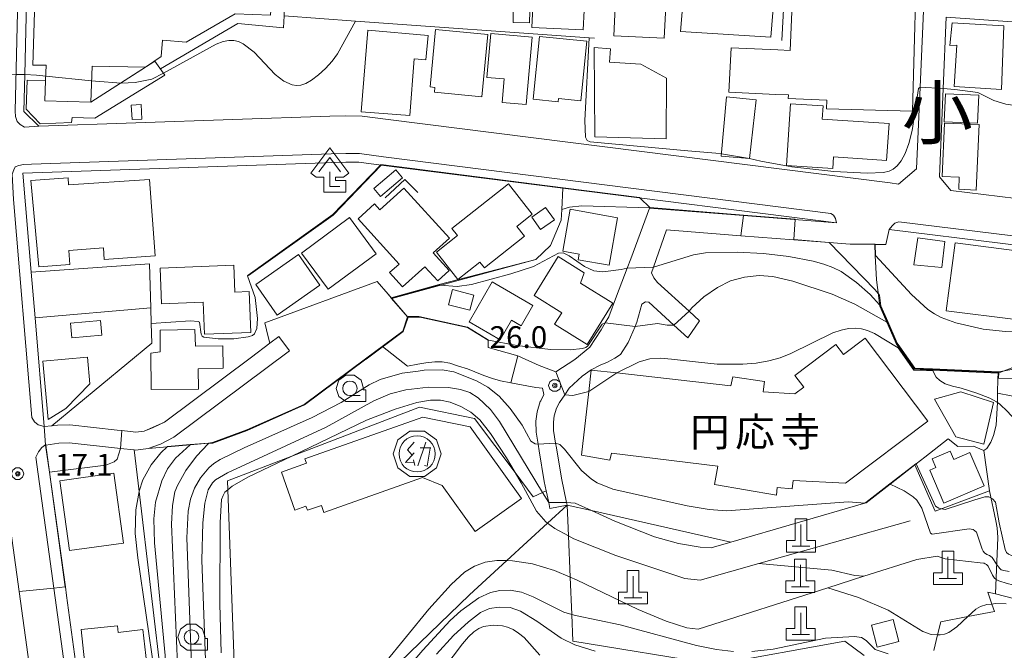
# Model space of a CAD drawing. Extents: x -14000 to -11999, y 96000 to 97500.
# Drawn here: x -13231 to -13062, y 96653 to 96762 of the extents above; entities that cross this region are included whole.
import ezdxf
from ezdxf.enums import TextEntityAlignment as Align

# ---------------------------------------------------------------- set-up
doc = ezdxf.new("R2010")
doc.units = 0
doc.header["$MEASUREMENT"] = 0
for name, color, linetype, lineweight in [('2101000', 7, 'CONTINUOUS', 0), ('2101001', 14, 'CONTINUOUS', 0), ('2213000', 6, 'CONTINUOUS', 0), ('3001000', 4, 'CONTINUOUS', 0), ('3002000', 5, 'CONTINUOUS', 0), ('3003000', 12, 'CONTINUOUS', 0), ('3525000', 1, 'CONTINUOUS', 0), ('4201000', 1, 'CONTINUOUS', 0), ('4204000', 1, 'CONTINUOUS', 0), ('4231000', 1, 'CONTINUOUS', 0), ('6110000', 1, 'CONTINUOUS', 0), ('6130000', 3, 'CONTINUOUS', 0), ('6201000', 5, 'CONTINUOUS', 0), ('6301000', 11, 'CONTINUOUS', 0), ('6331000', 3, 'CONTINUOUS', 0), ('7101000', 2, 'CONTINUOUS', 0), ('7101001', 54, 'CONTINUOUS', 0), ('7102000', 6, 'CONTINUOUS', 0), ('7102001', 214, 'CONTINUOUS', 0), ('7312000', 2, 'CONTINUOUS', 0), ('CLIP_BOX', 6, 'CONTINUOUS', 0)]:
    doc.layers.add(name, color=color, linetype=linetype, lineweight=lineweight)
doc.layers.add('8111000', color=7, linetype='CONTINUOUS')
doc.layers.add('8131000', color=4, linetype='CONTINUOUS')
doc.styles.add('PlotAnnotation', font='MS Gothic.ttf')

# ---------------------------------------------------------------- blocks, each defined once
blk = doc.blocks.new('352500')
at = {"layer": '3525000'}
for points in [[(-0.2, 0.8), (-0.675, 0.275), (-0.35, -0.1)], [(0.6, 0.8), (0.05, -0.825)], [(-0.2, 0.075), (-0.8, -0.6), (-0.2, -0.575)], [(0.206, 0.428), (0.937, 0.428)], [(0.9, 0.4), (0.7, -0.85), (0.5, -0.8)], [(-0.25, -0.4), (-0.15, -0.8)]]:
    blk.add_lwpolyline(points, dxfattribs=at)
blk.add_circle((0, 0), 1.25, dxfattribs=at)
at = {"layer": 'CLIP_BOX'}
blk.add_lwpolyline([(-0.51, 1.569), (-1.335, 0.97), (-1.65, 0), (-1.335, -0.97), (-0.51, -1.569), (0.51, -1.569), (1.335, -0.97), (1.65, 0), (1.335, 0.97), (0.51, 1.569)], close=True, dxfattribs=at)
blk = doc.blocks.new('420100')
at = {"layer": '4201000'}
for points in [[(0, 1.5), (0, 0)], [(-0.6, 0), (0.6, 0)]]:
    blk.add_lwpolyline(points, dxfattribs=at)
at = {"layer": 'CLIP_BOX'}
blk.add_lwpolyline([(1, -0.4), (1, 0.4), (0.4, 0.4), (0.4, 1.9), (-0.4, 1.9), (-0.4, 0.4), (-1, 0.4), (-1, -0.4)], close=True, dxfattribs=at)
blk = doc.blocks.new('420400')
at = {"layer": '4204000'}
for points in [[(0.75, 1), (0, 2), (-0.75, 1)], [(0, 1), (0, 0), (0.7, 0)]]:
    blk.add_lwpolyline(points, dxfattribs=at)
at = {"layer": 'CLIP_BOX'}
blk.add_lwpolyline([(1.31, 0.92), (0, 2.667), (-1.31, 0.92), (-0.937, 0.64), (-0.4, 0.64), (-0.4, -0.4), (1.1, -0.4), (1.1, 0.4), (0.4, 0.4), (0.4, 0.64), (0.937, 0.64)], close=True, dxfattribs=at)
blk = doc.blocks.new('633100')
at = {"layer": '6331000'}
blk.add_lwpolyline([(0, -0.5), (0.7, -0.5)], dxfattribs=at)
blk.add_circle((0, 0), 0.5, dxfattribs=at)
at = {"layer": 'CLIP_BOX'}
blk.add_lwpolyline([(1.1, -0.1), (1.1, -0.9), (-0.292, -0.9), (-0.766, -0.556), (-0.946, 0), (-0.766, 0.556), (-0.292, 0.9), (0.292, 0.9), (0.766, 0.556), (0.946, 0), (0.914, -0.1)], close=True, dxfattribs=at)
blk = doc.blocks.new('731200')
at = {"layer": '7312000'}
for radius in [0.15, 0.0722]:
    blk.add_circle((0, 0), radius, dxfattribs=at)
at = {"layer": 'CLIP_BOX'}
blk.add_lwpolyline([(-0.13, 0.4), (-0.34, 0.247), (-0.421, 0), (-0.34, -0.247), (-0.13, -0.4), (0.13, -0.4), (0.34, -0.247), (0.421, 0), (0.34, 0.247), (0.13, 0.4)], close=True, dxfattribs=at)

msp = doc.modelspace()

# ---------------------------------------------------------------- linework, layer by layer
at = {"layer": '2101000', "flags": 128}
for points in [[(-13229.78, 96788.38), (-13184.89, 96786.05), (-13130.29, 96783.22), (-13098.66, 96781.57), (-13074.73, 96780.33), (-13076.04, 96749.98), (-13076.65, 96735.91), (-13079.76, 96733.27), (-13081.24, 96733.45), (-13167.88, 96744.41), (-13172.34, 96745), (-13175.22, 96745.06), (-13177.94, 96744.97), (-13228.21, 96743.23), (-13230.78, 96745.77), (-13230.63, 96752.14), (-13229.8, 96787.34), (-13229.78, 96788.38)], [(-13214.69, 96690.82), (-13222.81, 96691.7), (-13224.96, 96691.64), (-13225.93, 96691.54), (-13227.24, 96691.4), (-13228.83, 96710.15), (-13229.5, 96718.07), (-13230.96, 96735.13), (-13178.83, 96736.94), (-13177.69, 96736.98), (-13175.18, 96737.05), (-13172.94, 96737.01), (-13169.1, 96736.5)], [(-13137.7, 96732.53), (-13169.1, 96736.5)], [(-13137.7, 96732.53), (-13090.49, 96726.56)], [(-13122.77, 96729.09), (-13125.96, 96720.37), (-13126.59, 96718.75), (-13128.47, 96713.91), (-13129.8, 96710.36), (-13130.39, 96709.32), (-13131.1, 96708.08), (-13133.06, 96705.09), (-13135.64, 96703.01), (-13138.92, 96700.88)], [(-13090.49, 96726.56), (-13106.52, 96727.82), (-13122.77, 96729.09)], [(-13110.56, 96724.62), (-13119.85, 96725.35), (-13122.1, 96718.9), (-13122.44, 96717.92), (-13122.02, 96717.06), (-13121.39, 96716.28), (-13115.93, 96711.3), (-13114.13, 96709.65)], [(-13083.82, 96722.85), (-13083.88, 96722.85), (-13088.1, 96722.86), (-13091.72, 96723.15), (-13107.01, 96724.34), (-13110.56, 96724.62)], [(-13061.78, 96723.02), (-13081.37, 96725.41), (-13081.94, 96722.85), (-13083.82, 96722.85)], [(-13049.6, 96721.53), (-13061.78, 96723.02)], [(-13137, 96677.86), (-13137.1, 96678.31), (-13137.97, 96682.49), (-13138.83, 96687.75), (-13138.97, 96688.54), (-13139.35, 96690.74), (-13139.36, 96692.15), (-13139.22, 96693.29), (-13138.82, 96694.56), (-13138.3, 96695.59), (-13137.4, 96696.9), (-13136.63, 96698.02), (-13134.39, 96700.12), (-13132.84, 96701.21), (-13131.29, 96701.98), (-13130.02, 96702.55), (-13128.76, 96703.19), (-13127.77, 96703.86), (-13126.47, 96705.93), (-13125.25, 96708.68), (-13124.93, 96709.4), (-13124.09, 96712.54), (-13123.43, 96712.92), (-13122.85, 96712.88), (-13118.57, 96708.93), (-13116.17, 96706.71)], [(-13186.76, 96706.95), (-13188.31, 96705.79)], [(-13188.31, 96705.79), (-13191.49, 96703.41), (-13206.49, 96692.2), (-13208.42, 96691.23), (-13210.02, 96690.64), (-13211.46, 96690.47), (-13213.83, 96690.72), (-13214.69, 96690.82)], [(-13184.92, 96704.47), (-13204.86, 96689.56), (-13207.19, 96688.39), (-13209.29, 96687.62), (-13211.44, 96687.36), (-13211.74, 96687.39), (-13214.09, 96687.65), (-13222.94, 96688.61), (-13224.75, 96688.56), (-13226.97, 96688.22)], [(-13138.92, 96700.88), (-13141.79, 96701.94), (-13145.51, 96703.63)], [(-13139.94, 96677.25), (-13140.16, 96678.3), (-13140.59, 96680.35), (-13140.92, 96681.94), (-13141.79, 96687.25), (-13141.98, 96688.36), (-13142.35, 96690.47), (-13142.36, 96692.32), (-13142.17, 96693.93), (-13141.61, 96695.71), (-13141.54, 96695.84), (-13140.98, 96696.94), (-13141.25, 96698.05), (-13142.37, 96698.13), (-13146.41, 96698.9), (-13146.71, 96698.95)], [(-13226.97, 96688.22), (-13226.32, 96683.53), (-13223.61, 96663.75), (-13223.4, 96662.26), (-13220.97, 96644.54), (-13220.68, 96642.45)], [(-13254.79, 96679.04), (-13249.63, 96679.52), (-13234.04, 96680.96), (-13231.57, 96662.95), (-13226.18, 96623.65), (-13225.68, 96620.01)]]:
    msp.add_lwpolyline(points, dxfattribs=at)
at = {"layer": '2101000'}
msp.add_lwpolyline([(-13028.25, 96726.98), (-13049.81, 96729.61), (-13053.81, 96730.1), (-13070.73, 96732.17), (-13072.7, 96734.5), (-13072.05, 96749.75), (-13071.52, 96762.05), (-13046.26, 96760.25)], dxfattribs=at)
at = {"layer": '2101001', "flags": 128}
for points in [[(-13116.17, 96706.71), (-13114.13, 96709.65)], [(-13186.76, 96706.95), (-13184.92, 96704.47)], [(-13146.71, 96698.95), (-13145.51, 96703.63)], [(-13139.94, 96677.25), (-13137, 96677.86)]]:
    msp.add_lwpolyline(points, dxfattribs=at)
at = {"layer": '2213000', "flags": 128}
for points in [[(-13122.72, 96786.83), (-13133.94, 96786.53), (-13149.32, 96787.28), (-13160.8, 96788.81), (-13227.79, 96792.29), (-13229.03, 96791.94), (-13229.85, 96791.48), (-13230.63, 96790.57), (-13231.07, 96789.74), (-13231.23, 96788.87), (-13231.29, 96788.01), (-13231.3, 96787.36), (-13232.28, 96745.81), (-13232.22, 96744.94), (-13231.93, 96744.03), (-13231.43, 96743.54), (-13230.68, 96743.09), (-13228.21, 96743.23)], [(-13090.49, 96726.56), (-13090.63, 96727.32), (-13090.97, 96727.89), (-13091.43, 96728.19), (-13168.71, 96737.97), (-13172.83, 96738.51), (-13175.19, 96738.55), (-13177.73, 96738.48), (-13229.47, 96736.69), (-13230.85, 96736.62), (-13231.63, 96736.45), (-13232.25, 96736.24), (-13232.53, 96735.74), (-13232.77, 96734.95), (-13232.58, 96730.62), (-13229.38, 96692.97), (-13228.96, 96692.23), (-13228.3, 96691.7), (-13227.24, 96691.4)], [(-13039.15, 96720.25), (-13039.55, 96721.23), (-13039.75, 96721.53), (-13039.96, 96721.71), (-13040.33, 96721.9), (-13079.73, 96726.72), (-13080.4, 96726.49), (-13080.89, 96726.07), (-13081.37, 96725.41)], [(-13218.7, 96585.48), (-13219.38, 96588.49), (-13218.07, 96608.71), (-13220.2, 96624.2), (-13228.7, 96686.11), (-13228.22, 96687.04), (-13227.69, 96687.78), (-13226.97, 96688.32)]]:
    msp.add_lwpolyline(points, dxfattribs=at)
at = {"layer": '3001000', "flags": 128}
for points in [[(-13100.88, 96769.99), (-13101.81, 96758.61), (-13117.43, 96759.6), (-13115.55, 96781.36), (-13107.88, 96780.69), (-13108.76, 96770.49), (-13100.88, 96769.99)], [(-13097.56, 96777.76), (-13076.52, 96777.29), (-13077.37, 96745.86), (-13092.2, 96746.26), (-13092.16, 96747.73), (-13098.81, 96748.05), (-13098.78, 96748.64), (-13100.95, 96748.74), (-13109.04, 96749.13), (-13108.67, 96756.78), (-13100.58, 96756.4), (-13098.46, 96756.3), (-13097.56, 96777.76)], [(-13128.93, 96758.84), (-13128.44, 96768.74), (-13119.74, 96768.31), (-13120.23, 96758.41), (-13128.93, 96758.84)], [(-13160.97, 96758.88), (-13161.39, 96754.71), (-13163.38, 96754.89), (-13164.13, 96745.09), (-13172.56, 96745.73), (-13171.39, 96759.83), (-13160.97, 96758.88)], [(-13061.98, 96749.58), (-13070.17, 96750.08), (-13069.73, 96757.2), (-13070.92, 96757.15), (-13070.51, 96761.08), (-13061.6, 96760.56), (-13061.98, 96749.58)], [(-13150.83, 96751.67), (-13150.18, 96759.22), (-13143.04, 96758.61), (-13144.03, 96746.99), (-13148.22, 96747.35), (-13147.87, 96751.41), (-13150.83, 96751.67)], [(-13142.85, 96747.89), (-13141.77, 96758.74), (-13133.6, 96757.92), (-13134.63, 96747.61), (-13138.49, 96748), (-13138.54, 96747.45), (-13142.85, 96747.89)], [(-13132.31, 96756.85), (-13129.52, 96756.58), (-13129.67, 96754.28), (-13124.24, 96753.93), (-13119.83, 96751.54), (-13119.9, 96741.09), (-13132.22, 96741.41), (-13132.31, 96756.85)], [(-13104.34, 96747.78), (-13105.49, 96737.68), (-13105.5, 96737.65), (-13110.39, 96738.1), (-13109.45, 96748.32), (-13104.34, 96747.78)], [(-13092.78, 96746.76), (-13092.94, 96744.48), (-13081.4, 96743.71), (-13081.83, 96737.32), (-13091, 96737.93), (-13091.13, 96735.93), (-13099.12, 96736.47), (-13098.4, 96747.13), (-13092.78, 96746.76)], [(-13170.37, 96732.48), (-13166.57, 96735.7), (-13165.4, 96734.31), (-13169.2, 96731.1), (-13170.37, 96732.48)], [(-13208.11, 96720.89), (-13216.88, 96720.27), (-13217.02, 96722.24), (-13223.01, 96721.82), (-13222.84, 96719.4), (-13228.17, 96718.95), (-13229.54, 96733.88), (-13223.13, 96734.34), (-13223.06, 96733.15), (-13209.09, 96734.06), (-13208.11, 96720.89)], [(-13140.7, 96729.23), (-13139.17, 96727.11), (-13141.57, 96725.39), (-13143.09, 96727.52), (-13140.7, 96729.23)], [(-13137.74, 96721.67), (-13136.46, 96728.9), (-13128.29, 96727.44), (-13129.75, 96719.25), (-13135.07, 96720.19), (-13134.89, 96721.17), (-13137.74, 96721.67)], [(-13169.96, 96721.23), (-13178.26, 96715.12), (-13182.86, 96721.36), (-13174.56, 96727.47), (-13169.96, 96721.23)], [(-13077.12, 96719.35), (-13076.46, 96723.97), (-13071.8, 96723.33), (-13072.28, 96718.88), (-13077.12, 96719.35)], [(-13070, 96723.12), (-13058.01, 96721.58), (-13059.5, 96709.9), (-13071.54, 96711.39), (-13070, 96723.12)], [(-13179.66, 96715.84), (-13187.05, 96710.65), (-13190.74, 96715.91), (-13183.36, 96721.1), (-13179.66, 96715.84)], [(-13133.54, 96705.59), (-13139.15, 96709.07), (-13137.91, 96711.06), (-13142.7, 96714.03), (-13138.54, 96720.74), (-13134.04, 96717.95), (-13134.65, 96716.15), (-13129.12, 96712.72), (-13133.54, 96705.59)], [(-13207.26, 96718.76), (-13194.53, 96719.28), (-13194.34, 96714.62), (-13191.87, 96714.72), (-13191.58, 96707.66), (-13199.57, 96707.33), (-13199.8, 96712.89), (-13207.01, 96712.59), (-13207.26, 96718.76)], [(-13144.92, 96708.82), (-13146.56, 96709.77), (-13148.53, 96706.37), (-13153.9, 96709.49), (-13149.9, 96716.39), (-13142.88, 96712.32), (-13144.92, 96708.82)], [(-13153.78, 96711.47), (-13157.46, 96712.44), (-13156.77, 96715.04), (-13153.1, 96714.07), (-13153.78, 96711.47)], [(-13222.7, 96709.25), (-13217.53, 96709.69), (-13217.32, 96707.18), (-13222.49, 96706.73), (-13222.7, 96709.25)], [(-13201.23, 96708.15), (-13201.13, 96705.29), (-13196.42, 96705.37), (-13196.35, 96701.48), (-13200.66, 96701.4), (-13200.6, 96697.84), (-13208.77, 96697.83), (-13208.86, 96704.06), (-13207.22, 96704.3), (-13207.22, 96708.07), (-13201.23, 96708.15)], [(-13088.95, 96681.62), (-13097.94, 96682.11), (-13098.12, 96680.67), (-13100.73, 96680.91), (-13100.84, 96679.59), (-13111.54, 96681.43), (-13110.95, 96684.56), (-13129.32, 96686.8), (-13129.63, 96685.59), (-13134.5, 96686.49), (-13133.25, 96697.48), (-13132.83, 96701.17), (-13128.43, 96700.67), (-13108.7, 96698.42), (-13108.4, 96699.98), (-13102.92, 96699.18), (-13103.14, 96697.42), (-13097.69, 96697.04), (-13096.13, 96698.22), (-13097.66, 96700.25), (-13090.59, 96705.59), (-13089.26, 96703.83), (-13085.52, 96706.66), (-13074.73, 96692.36), (-13088.95, 96681.62)], [(-13219.37, 96698.77), (-13223.52, 96694.51), (-13226.56, 96692.62), (-13227.49, 96702.67), (-13219.8, 96703.39), (-13219.37, 96698.77)], [(-13069.02, 96697.39), (-13063.35, 96695.56), (-13065.07, 96688.38), (-13069.89, 96689.64), (-13073.58, 96696.13), (-13069.02, 96697.39)], [(-13215.25, 96683.35), (-13213.57, 96671.29), (-13222.87, 96670), (-13224.55, 96682.06), (-13215.25, 96683.35)], [(-13080.68, 96658.11), (-13079.69, 96654.31), (-13083.45, 96653.33), (-13084.43, 96657.13), (-13080.68, 96658.11)], [(-13214.59, 96657.03), (-13214.47, 96655.89), (-13210.21, 96656.37), (-13209.21, 96647.4), (-13218.51, 96646.36), (-13218.75, 96648.48), (-13220.04, 96648.31), (-13220.85, 96656.38), (-13214.59, 96657.03)]]:
    msp.add_lwpolyline(points, close=True, dxfattribs=at)
at = {"layer": '3001000'}
for points in [[(-13150.7, 96759.08), (-13151.71, 96748.33), (-13159.89, 96749.1), (-13159.81, 96749.94), (-13160.64, 96750.02), (-13159.71, 96759.93)], [(-13071.66, 96748.84), (-13065.89, 96748.58), (-13066.11, 96743.76), (-13071.88, 96744.01)], [(-13210.51, 96746.97), (-13210.38, 96744.48), (-13212.1, 96744.4), (-13212.23, 96746.88)], [(-13165.17, 96732.58), (-13157.3, 96723.91), (-13160.09, 96721.39), (-13157.33, 96718.35), (-13159.32, 96716.54), (-13161.55, 96719), (-13165.4, 96715.51), (-13167.64, 96717.98), (-13166, 96719.46), (-13173.07, 96727.26), (-13170.23, 96729.83), (-13169.32, 96728.82)], [(-13156.87, 96725.59), (-13147.09, 96733.28), (-13142.99, 96728.08), (-13145.69, 96725.95), (-13144.35, 96724.25), (-13151.26, 96718.81), (-13152.03, 96719.78), (-13155.84, 96716.79), (-13159.55, 96721.5), (-13155.91, 96724.36)], [(-13182.26, 96685.84), (-13161.91, 96693.05), (-13153.74, 96691.38), (-13144.87, 96678.98), (-13152.85, 96673.28), (-13158.55, 96681.24), (-13161.94, 96682.62), (-13178.98, 96676.59), (-13179.41, 96677.81), (-13181.82, 96676.97), (-13182.07, 96677.67), (-13183.97, 96677), (-13186.27, 96683.57), (-13181.99, 96685.07), (-13182.26, 96685.84)], [(-13065.01, 96681.18), (-13071.96, 96678.2), (-13074.39, 96683.88), (-13073.35, 96684.33), (-13073.99, 96685.82), (-13070.86, 96687.16), (-13070.24, 96685.73), (-13067.46, 96686.92)]]:
    msp.add_lwpolyline(points, close=True, dxfattribs=at)
at = {"layer": '3002000'}
for points in [[(-13225.42, 96786.64), (-13190.31, 96784.9), (-13190.56, 96779.82), (-13187.11, 96779.65), (-13188.2, 96762.42), (-13194.29, 96762.62), (-13202.74, 96757.77), (-13206.86, 96758.11), (-13207.09, 96755.25), (-13209.75, 96753.45), (-13218.99, 96753.6), (-13219.19, 96747.37), (-13227.13, 96747.62), (-13227.02, 96751.11), (-13226.94, 96753.75), (-13229.23, 96753.8), (-13228.36, 96781.29), (-13225.69, 96781.09)], [(-13065.87, 96743.51), (-13066.37, 96732.23), (-13069.37, 96732.36), (-13069.28, 96734.45), (-13072.25, 96734.58), (-13071.85, 96743.77)]]:
    msp.add_lwpolyline(points, close=True, dxfattribs=at)
at = {"layer": '3002000', "flags": 128}
msp.add_lwpolyline([(-13130.96, 96782.02), (-13131.82, 96763.1), (-13134.06, 96763.2), (-13134.21, 96759.87), (-13143.05, 96760.27), (-13141.99, 96782.54), (-13130.96, 96782.02)], close=True, dxfattribs=at)
at = {"layer": '3003000'}
msp.add_lwpolyline([(-13227.02, 96751.11), (-13227.13, 96747.62), (-13219.19, 96747.37), (-13208.18, 96754.46), (-13206.41, 96752.03), (-13218.51, 96744.62), (-13222.41, 96744.77), (-13222.54, 96743.87), (-13227.97, 96743.63), (-13230.35, 96746.16), (-13230.18, 96751.18)], close=True, dxfattribs=at)
at = {"layer": '3003000', "flags": 128}
msp.add_lwpolyline([(-13209.75, 96753.45), (-13219.19, 96747.37), (-13218.99, 96753.6), (-13209.75, 96753.45)], close=True, dxfattribs=at)
at = {"layer": '4231000'}
msp.add_lwpolyline([(-13146.31, 96761.13), (-13143.46, 96761.1), (-13143.43, 96763.11), (-13146.28, 96763.15)], close=True, dxfattribs=at)
at = {"layer": '6110000', "flags": 128}
for points in [[(-13132.26, 96758.44), (-13133.19, 96758.51), (-13173.54, 96761.39), (-13185.86, 96762.28)], [(-13169.1, 96736.5), (-13177.35, 96727.91), (-13192, 96717.47)], [(-13137.7, 96732.53), (-13169.1, 96736.5)], [(-13162.76, 96731.83), (-13165, 96734.03), (-13168.38, 96730.86)], [(-13137.7, 96732.53), (-13137.9, 96728.86), (-13138, 96727.02), (-13139.86, 96722.63), (-13142.36, 96720.22), (-13159.03, 96715.75), (-13167.27, 96713.54)], [(-13090.49, 96726.56), (-13106.52, 96727.82), (-13122.77, 96729.09)], [(-13083.82, 96722.85), (-13083.88, 96722.85), (-13088.1, 96722.86), (-13091.72, 96723.15), (-13107.01, 96724.34), (-13110.56, 96724.62)], [(-13062.68, 96695.55), (-13062.66, 96697.15), (-13062.6, 96699.7), (-13062.58, 96700.62), (-13073.93, 96701.15), (-13077.09, 96701.29), (-13079.71, 96705.06), (-13080.18, 96705.73), (-13081.8, 96709.45), (-13082.99, 96712.18), (-13083.23, 96714.07), (-13083.56, 96716.72), (-13083.78, 96720.94), (-13083.88, 96722.85)], [(-13049.6, 96721.53), (-13061.78, 96723.02)], [(-13145.51, 96703.63), (-13150.64, 96705.05), (-13150.6, 96706.3), (-13154.2, 96708.51), (-13162.59, 96710.33), (-13164.49, 96710.28), (-13167.27, 96713.54), (-13167.89, 96714.27), (-13169.76, 96716.46), (-13189.16, 96709.3), (-13188.59, 96706.92), (-13188.31, 96705.79)], [(-13202.01, 96709.63), (-13208.77, 96709.22), (-13208.68, 96705.8), (-13225.93, 96691.54)], [(-13188.31, 96705.79), (-13191.49, 96703.41), (-13206.49, 96692.2), (-13208.42, 96691.23), (-13210.02, 96690.64), (-13211.46, 96690.47), (-13213.83, 96690.72), (-13214.69, 96690.82)], [(-13138.92, 96700.88), (-13141.79, 96701.94), (-13145.51, 96703.63)], [(-13226.97, 96688.32), (-13226.97, 96688.22), (-13226.32, 96683.53), (-13223.61, 96663.75)], [(-13077.75, 96675.15), (-13103.88, 96667.79), (-13114.01, 96664.93)], [(-13076.63, 96668.48), (-13085.75, 96665.57), (-13091.99, 96663.57), (-13114.35, 96656.43)], [(-13223.4, 96662.26), (-13220.97, 96644.54), (-13220.68, 96642.45)]]:
    msp.add_lwpolyline(points, dxfattribs=at)
at = {"layer": '6110000'}
for points in [[(-13164.49, 96710.28), (-13165.32, 96707.82), (-13168.84, 96705.22), (-13171.75, 96703.06), (-13182.37, 96695.19), (-13192.26, 96690.78), (-13198.18, 96688.59), (-13198.89, 96688.52), (-13202.06, 96688.25), (-13205.97, 96687.91), (-13209.29, 96687.62)], [(-13065.06, 96687.3), (-13066.8, 96688.02), (-13069.52, 96688), (-13071.18, 96689.3), (-13075.24, 96686.15), (-13076.75, 96684.97), (-13076.95, 96684.82), (-13081.24, 96681.48), (-13085.37, 96678.27), (-13085.81, 96678.14), (-13108.7, 96671.49)]]:
    msp.add_lwpolyline(points, dxfattribs=at)
at = {"layer": '6130000'}
msp.add_lwpolyline([(-13184.89, 96786.05), (-13184.92, 96785.28), (-13185.86, 96762.28), (-13185.95, 96760.19), (-13193.84, 96760.98), (-13207.21, 96753.13)], dxfattribs=at)
at = {"layer": '6130000', "flags": 128}
for points in [[(-13099.92, 96758.04), (-13098.66, 96781.57)], [(-13229.5, 96718.07), (-13209.07, 96719.48), (-13208.85, 96711.89), (-13208.77, 96709.22)], [(-13208.85, 96711.89), (-13228.83, 96710.15)], [(-13142.82, 96679.3), (-13145.96, 96683.49), (-13152.95, 96692.79), (-13162.45, 96694.78), (-13184.49, 96686.31), (-13195.63, 96682.03), (-13195.57, 96680.49), (-13194.06, 96639.69), (-13191.87, 96638.61), (-13183.87, 96634.65), (-13181.64, 96633.56)], [(-13073.68, 96652.77), (-13073.03, 96655.47), (-13072.49, 96657.74), (-13067.82, 96658.63), (-13063.2, 96659.51), (-13063.64, 96660.79), (-13064.36, 96662.86), (-13063.04, 96662.53), (-13052.39, 96659.8), (-13024.14, 96652.56), (-13023.57, 96654.19), (-13023.15, 96655.36)]]:
    msp.add_lwpolyline(points, dxfattribs=at)
at = {"layer": '6201000'}
msp.add_lwpolyline([(-13076.95, 96684.82), (-13073.44, 96676.79), (-13064.08, 96680.35)], dxfattribs=at)
at = {"layer": '6301000', "flags": 128}
for points in [[(-13038.32, 96718.01), (-13038.63, 96715.8), (-13038.75, 96715.6), (-13043.85, 96707.87), (-13045.67, 96707.16), (-13062.58, 96700.62)], [(-13211.74, 96687.39), (-13210.89, 96680.22), (-13206.84, 96646.16), (-13206.82, 96646.02), (-13204.23, 96646.58), (-13201.74, 96647.11), (-13200.34, 96647.41), (-13196.29, 96624.31), (-13195.37, 96619.06), (-13193.81, 96618.88), (-13189.58, 96618.41), (-13182.03, 96617.55), (-13178.61, 96617.17), (-13177.08, 96617)], [(-13142.82, 96679.3), (-13141.22, 96680.05), (-13140.59, 96680.35)], [(-13181.64, 96633.56), (-13179.7, 96635.74), (-13169.27, 96647.47), (-13153.81, 96662.39), (-13147.41, 96668.28), (-13140.37, 96674.76), (-13137, 96677.86)], [(-13108.7, 96671.49), (-13132.77, 96676.91), (-13137, 96677.86), (-13136.77, 96672.54), (-13136.47, 96665.45), (-13136.19, 96658.99), (-13135.99, 96654.37), (-13111.3, 96650.35), (-13089.03, 96654.38), (-13085.7, 96651.89)]]:
    msp.add_lwpolyline(points, dxfattribs=at)
at = {"layer": '6301000'}
for points in [[(-13146.71, 96698.95), (-13148.49, 96699.31), (-13149.87, 96699.71), (-13151.37, 96700.22), (-13152.93, 96700.85), (-13154.18, 96701.39), (-13155.74, 96701.84), (-13157.24, 96702.36), (-13158.53, 96702.59), (-13159.81, 96702.6), (-13161.35, 96702.43), (-13162.75, 96702.19), (-13164.54, 96701.84), (-13168.84, 96705.22)], [(-13062.68, 96695.55), (-13062.94, 96691.65), (-13063.4, 96689.88), (-13063.86, 96688.71), (-13064.51, 96687.65), (-13065.06, 96687.3), (-13064.08, 96680.35), (-13062.96, 96675.17), (-13062.77, 96673.95), (-13062.64, 96672.29)], [(-13063.04, 96662.53), (-13062.64, 96672.29)]]:
    msp.add_lwpolyline(points, dxfattribs=at)
at = {"layer": '7101000'}
for points in [[(-13137.9, 96728.86), (-13136.56, 96729.28), (-13134.42, 96729.5), (-13122.77, 96729.14)], [(-13043.64, 96700.51), (-13044.25, 96701.13), (-13045.21, 96701.65), (-13047.02, 96702.12), (-13048.72, 96702.24), (-13053.05, 96702.38), (-13055.44, 96702.17), (-13061.48, 96701.04), (-13062.47, 96700.86)], [(-13199.37, 96649.59), (-13200.05, 96668.33), (-13199.9, 96674.79), (-13199.5, 96678.22), (-13198.94, 96680.51), (-13198.2, 96681.73), (-13197.71, 96682.2), (-13195.62, 96683.42), (-13178.56, 96691.31), (-13170.38, 96695.85), (-13167.51, 96697.06), (-13164.83, 96697.76), (-13160.94, 96698.22), (-13157.44, 96698.13), (-13155.37, 96697.8), (-13153.77, 96697.27), (-13152.35, 96696.37), (-13150.24, 96694.37), (-13148.67, 96692.31), (-13141.22, 96680.05), (-13140.16, 96678.3)], [(-13226.32, 96683.53), (-13216.6, 96684.78), (-13215.16, 96685.3), (-13214.67, 96685.78), (-13214.09, 96687.65)], [(-13060.68, 96666.39), (-13061.62, 96666.6), (-13062.03, 96666.71), (-13062.3, 96666.93), (-13062.52, 96667.18), (-13062.83, 96667.64), (-13063.61, 96668.8), (-13064.08, 96669.14), (-13064.54, 96669.32), (-13064.93, 96669.61), (-13065.15, 96669.89), (-13065.33, 96670.23), (-13066.06, 96672.49), (-13066.33, 96673.18), (-13066.87, 96673.64), (-13067.6, 96673.76), (-13073.99, 96672.83), (-13074.28, 96673.04), (-13075.73, 96677.33), (-13076.61, 96678.69), (-13077.25, 96679.3), (-13078.8, 96680.35), (-13081.24, 96681.48)], [(-13137.1, 96678.31), (-13135.6, 96678.2), (-13132.77, 96676.91), (-13128.73, 96675.07), (-13121.91, 96672.38), (-13117.77, 96671.21), (-13114, 96670.59), (-13112.11, 96670.5), (-13108.7, 96671.49)], [(-13165.97, 96639.5), (-13155.06, 96653.94), (-13154, 96655.15), (-13153.09, 96656), (-13152.25, 96656.55), (-13151.4, 96656.89), (-13149.73, 96657.13), (-13148.12, 96657.02), (-13147.26, 96656.78), (-13146.32, 96656.38), (-13145.35, 96655.79), (-13144.42, 96655.01), (-13141.72, 96651.94)]]:
    msp.add_lwpolyline(points, dxfattribs=at)
at = {"layer": '7101000', "flags": 128}
msp.add_lwpolyline([(-13091.72, 96723.15), (-13083.84, 96715.09), (-13083.27, 96714.39)], dxfattribs=at)
at = {"layer": '7101001'}
for points in [[(-13214.09, 96687.65), (-13213.83, 96690.72), (-13211.46, 96690.47), (-13210.02, 96690.64), (-13206.49, 96692.2), (-13191.49, 96703.41), (-13188.31, 96705.79), (-13188.59, 96706.92), (-13189.16, 96709.3), (-13169.76, 96716.46), (-13167.89, 96714.27), (-13167.35, 96713.63), (-13159.06, 96715.91), (-13142.36, 96720.22), (-13139.86, 96722.63), (-13138, 96727.02), (-13137.9, 96728.86)], [(-13083.03, 96714.1), (-13082.8, 96712.23), (-13081.62, 96709.53), (-13080, 96705.83), (-13079.55, 96705.17), (-13076.98, 96701.49), (-13073.92, 96701.35), (-13062.47, 96700.86)], [(-13220.97, 96644.54), (-13223.4, 96662.26), (-13223.61, 96663.75), (-13226.32, 96683.53)], [(-13108.7, 96671.49), (-13085.81, 96678.14), (-13085.37, 96678.27), (-13081.24, 96681.48)]]:
    msp.add_lwpolyline(points, dxfattribs=at)
at = {"layer": '7101001', "flags": 128}
for points in [[(-13122.77, 96729.14), (-13106.52, 96727.87)], [(-13106.52, 96727.87), (-13106.52, 96727.82), (-13107.01, 96724.34)], [(-13107.01, 96724.34), (-13097.82, 96723.63), (-13091.72, 96723.15)], [(-13083.27, 96714.39), (-13083.03, 96714.1)], [(-13140.16, 96678.3), (-13137.1, 96678.31)]]:
    msp.add_lwpolyline(points, dxfattribs=at)
at = {"layer": '7102000'}
for points in [[(-13173.54, 96761.39), (-13176.65, 96755.74), (-13177.56, 96754.47), (-13178.69, 96753.22), (-13179.92, 96752.09), (-13181.1, 96751.19), (-13182.1, 96750.61), (-13182.95, 96750.33), (-13183.71, 96750.27), (-13184.44, 96750.38), (-13185.9, 96751.04), (-13187.39, 96752.17), (-13191.03, 96756.03), (-13192.9, 96757.48), (-13193.74, 96757.88), (-13194.54, 96758.06), (-13195.38, 96758.04), (-13196.35, 96757.84), (-13197.58, 96757.38), (-13206.68, 96752.4)], [(-13110.36, 96738.46), (-13111.31, 96738.61), (-13116.12, 96739.01), (-13132.98, 96740.53), (-13133.54, 96740.78), (-13133.81, 96741.34), (-13133.9, 96744.24), (-13133.19, 96758.51)], [(-13076.04, 96749.98), (-13076.34, 96749.75), (-13077.43, 96742.48), (-13077.97, 96740.25), (-13078.62, 96738.51), (-13079.32, 96737.26), (-13080.02, 96736.39), (-13080.68, 96735.82), (-13081.41, 96735.46), (-13082.35, 96735.26), (-13085.16, 96735.15), (-13090.92, 96735.44), (-13098.17, 96736.25), (-13103.54, 96737.21), (-13105.49, 96737.68)], [(-13050.92, 96743.52), (-13052.08, 96745.95), (-13052.33, 96746.09), (-13052.64, 96746.27), (-13058, 96746.6), (-13061.25, 96747.06), (-13063.3, 96747.67), (-13066.06, 96749.04), (-13070.04, 96749.59), (-13072.05, 96749.75)], [(-13158.89, 96715.79), (-13155.95, 96715.59), (-13153.49, 96715.93), (-13146.73, 96717.75), (-13142.8, 96719.06), (-13138.47, 96721.31), (-13137.65, 96721.39), (-13136.63, 96720.88), (-13134, 96719.02), (-13132.35, 96718.29), (-13130.83, 96718.09), (-13127.63, 96718.52), (-13126.59, 96718.75)], [(-13122.1, 96718.9), (-13115.18, 96721.02), (-13113.09, 96721.38), (-13107.62, 96721.51), (-13103.1, 96721.27), (-13098.68, 96720.74), (-13094.5, 96719.95), (-13092.67, 96719.44), (-13091.1, 96718.85), (-13089.69, 96718.15), (-13087, 96716.27), (-13084.68, 96714.22), (-13083.01, 96712.35)], [(-13038.04, 96702.27), (-13038.22, 96702.98), (-13038.66, 96703.76), (-13038.89, 96704.15), (-13039.72, 96704.93), (-13046.51, 96706.84), (-13047.43, 96707.09), (-13051.02, 96707.56), (-13051.28, 96707.58), (-13061.32, 96707.8), (-13065.16, 96708.23), (-13069.87, 96709.34), (-13072.39, 96710.24), (-13073.55, 96710.84), (-13074.72, 96711.64), (-13077.55, 96714.22), (-13083.73, 96720.94)], [(-13202.01, 96709.63), (-13200.66, 96709.53), (-13200.47, 96709.41), (-13200.16, 96707.34), (-13200.01, 96707.02), (-13199.72, 96706.84), (-13197.24, 96706.53), (-13194.5, 96706.58), (-13192.03, 96706.91), (-13191.32, 96707.13), (-13190.93, 96707.41), (-13190.57, 96708.33), (-13190.46, 96710.04), (-13190.83, 96713.7), (-13192.15, 96717.43), (-13192.06, 96717.55)], [(-13081.8, 96709.45), (-13087.33, 96712.54), (-13091.25, 96714.25), (-13097.99, 96716.49), (-13101.49, 96717.33), (-13103.85, 96717.46), (-13106.36, 96717.18), (-13108.76, 96716.54), (-13111.01, 96715.42), (-13113.36, 96713.82), (-13115.48, 96711.88), (-13115.93, 96711.3)], [(-13130.39, 96709.32), (-13130.95, 96709.1), (-13133.42, 96705.32), (-13133.78, 96705.06), (-13134.32, 96704.86), (-13136.45, 96704.65), (-13139.87, 96704.74), (-13145.64, 96705.39), (-13150.57, 96706.34)], [(-13118.57, 96708.93), (-13119.74, 96708.91), (-13121.41, 96709.21), (-13125.25, 96708.68)], [(-13079.85, 96705.02), (-13083.93, 96707.49), (-13085.1, 96707.97), (-13086.18, 96708.26), (-13087.25, 96708.37), (-13088.39, 96708.32), (-13089.67, 96708.07), (-13091.14, 96707.56), (-13098.36, 96704.01), (-13100.2, 96703.3), (-13102.17, 96702.76), (-13104.35, 96702.38), (-13106.64, 96702.17), (-13111.09, 96702.16), (-13114.3, 96702.52), (-13118.98, 96703.03), (-13120.81, 96703.24), (-13122.72, 96703.12), (-13124.55, 96702.56), (-13128.43, 96700.67)], [(-13201.74, 96647.11), (-13202.64, 96672.23), (-13202.4, 96676.81), (-13201.99, 96678.9), (-13201.32, 96680.8), (-13200.3, 96682.58), (-13198.85, 96684.27), (-13197.95, 96685.03), (-13196.88, 96685.75), (-13192.74, 96687.75), (-13180.98, 96692.96), (-13175.99, 96695.55), (-13171.16, 96698.62), (-13169.27, 96699.53), (-13165.45, 96700.6), (-13162.72, 96701), (-13161.68, 96701.15), (-13158.53, 96701.19), (-13156.55, 96700.86), (-13152.61, 96699.31), (-13150.66, 96698.2), (-13148.72, 96696.63), (-13146.82, 96694.55), (-13144.76, 96691.66), (-13143.25, 96688.91), (-13142.49, 96688.42), (-13141.98, 96688.36)], [(-13050.06, 96676.71), (-13050.25, 96676.57), (-13050.39, 96676.52), (-13053.64, 96679.41), (-13055.58, 96681.24), (-13056.47, 96682.33), (-13057.58, 96686.27), (-13057.93, 96688.51), (-13058.19, 96690.01), (-13058.63, 96691.07), (-13059.25, 96692.09), (-13060.96, 96694.04), (-13062.28, 96695.28), (-13062.68, 96695.55), (-13062.84, 96695.66), (-13064.03, 96696.31), (-13066.23, 96697.17), (-13068.95, 96698.02), (-13070.46, 96698.41), (-13071.73, 96698.81), (-13072.65, 96699.36), (-13073.25, 96699.93), (-13073.87, 96701.05)], [(-13050.14, 96696.68), (-13050.29, 96696.91), (-13050.46, 96697.54), (-13050.99, 96698.77), (-13051.57, 96699.21), (-13052.43, 96699.42), (-13053.77, 96699.47), (-13055.93, 96699.73), (-13059.23, 96699.64), (-13062.5, 96699.75)], [(-13055.57, 96690.58), (-13055.65, 96690.62), (-13055.97, 96691.03), (-13056.04, 96691.51), (-13055.96, 96693.93), (-13056.24, 96695.24), (-13057.35, 96696.31), (-13058.24, 96696.44), (-13059.18, 96696.53), (-13060.3, 96696.71), (-13062.66, 96697.15)], [(-13196.71, 96652.39), (-13196.96, 96660.84), (-13196.9, 96674.86), (-13196.63, 96678.8), (-13196.39, 96679.54), (-13196.06, 96680.08), (-13195.57, 96680.49), (-13194.8, 96681.13), (-13192.08, 96682.66), (-13184.49, 96686.31), (-13171.61, 96692.5), (-13166.69, 96694.4), (-13162.92, 96695.54), (-13160.57, 96695.96), (-13158.86, 96695.96), (-13157.17, 96695.6), (-13155.33, 96694.89), (-13153.59, 96693.88), (-13152.07, 96692.58), (-13150.23, 96690.23), (-13147.43, 96686.01), (-13145.96, 96683.49), (-13144.91, 96681.69), (-13142.29, 96676.83), (-13140.66, 96674.99), (-13140.37, 96674.76), (-13139.11, 96673.8), (-13136.77, 96672.54), (-13135.82, 96672.02), (-13128.56, 96669.17), (-13116.66, 96665.18), (-13114.01, 96664.93)], [(-13202.06, 96688.25), (-13204.61, 96685.97), (-13205.97, 96684.14), (-13206.96, 96682.02), (-13208.05, 96678.35), (-13208.36, 96675.5), (-13208.22, 96671.34), (-13206.36, 96651.92), (-13206.49, 96647.99), (-13206.84, 96646.16), (-13207.04, 96645.15), (-13207.86, 96642.13), (-13208.38, 96640.48)], [(-13198.96, 96688.44), (-13200.96, 96686.32), (-13202.83, 96683.83), (-13204.25, 96681.25), (-13204.68, 96680.13), (-13205.11, 96677.79), (-13205.26, 96674.55), (-13204.22, 96650.42), (-13204.23, 96646.58), (-13204.24, 96645.17), (-13204.56, 96640.63)], [(-13138.97, 96688.54), (-13138.25, 96688.32), (-13137.43, 96687.54), (-13134.49, 96683.82), (-13132.79, 96682.36), (-13131.77, 96681.73), (-13129.07, 96680.63), (-13116.27, 96677.72), (-13112.46, 96677.09), (-13109.45, 96676.87), (-13088.4, 96678.41), (-13086.28, 96678.26), (-13085.82, 96678.19)], [(-13208.22, 96648.99), (-13211.12, 96668.75), (-13211.53, 96672.98), (-13211.45, 96677.02), (-13210.89, 96680.22), (-13210.88, 96680.29), (-13210.21, 96682.23), (-13208.8, 96684.83), (-13207.12, 96686.89), (-13206.03, 96687.9), (-13205.97, 96687.96)], [(-13076.75, 96684.97), (-13073.36, 96677.65), (-13072.83, 96677.34), (-13071.7, 96677.12), (-13066.59, 96678.78), (-13064.88, 96679.27), (-13064.16, 96679.27), (-13063.53, 96678.92), (-13063.04, 96678.36), (-13062.42, 96674.82), (-13061.35, 96670.2), (-13061.13, 96669.68), (-13060.78, 96669.38), (-13060.24, 96669.16), (-13058.33, 96668.86), (-13048.12, 96666.15), (-13043.75, 96665.6), (-13041.88, 96665.84), (-13040.62, 96666.45), (-13040.31, 96666.75), (-13039.97, 96667.28)], [(-13114.35, 96656.43), (-13116.34, 96656.69), (-13119.86, 96657.81), (-13124.74, 96659.84), (-13135.34, 96664.98), (-13136.47, 96665.45), (-13139.15, 96666.55), (-13142.96, 96667.73), (-13146.42, 96668.26), (-13147.41, 96668.28), (-13149.12, 96668.32), (-13151.13, 96668.01), (-13152.97, 96667.31), (-13154.72, 96666.27), (-13157.02, 96664.17), (-13160.85, 96659.92), (-13172.43, 96645.76)], [(-13103.88, 96667.79), (-13091.3, 96666.66), (-13087.33, 96665.72), (-13085.75, 96665.57)], [(-13027.01, 96658.52), (-13027.25, 96658.27), (-13027.76, 96658.29), (-13032.86, 96659.62), (-13046.89, 96661.5), (-13058.07, 96663.65), (-13060.99, 96664.36), (-13062.48, 96664.79), (-13062.93, 96665), (-13063.22, 96665.27), (-13063.55, 96665.76), (-13064.31, 96667.32), (-13064.6, 96667.61), (-13064.83, 96667.75), (-13065.01, 96667.84), (-13065.13, 96667.83), (-13065.65, 96667.91), (-13071.72, 96668.56), (-13073.11, 96669.06), (-13076.63, 96668.48)], [(-13172.16, 96640.85), (-13161.92, 96652.85), (-13157.15, 96657.93), (-13155.36, 96659.61), (-13152.25, 96661.87), (-13150.24, 96662.8), (-13148.62, 96663.15), (-13146.8, 96663.16), (-13144.87, 96662.81), (-13142.83, 96662.05), (-13137.57, 96659.4), (-13136.19, 96658.99), (-13135.51, 96658.8), (-13127.84, 96657.2), (-13114.67, 96653.64), (-13111.17, 96652.93), (-13108.26, 96652.61)], [(-13091.99, 96663.57), (-13086.66, 96661.93), (-13081.58, 96659.71), (-13075.57, 96656.03), (-13074.14, 96655.52), (-13073.03, 96655.47), (-13072.61, 96655.45), (-13071.83, 96655.6), (-13071.09, 96655.9), (-13069.68, 96656.87), (-13067.82, 96658.63), (-13066.44, 96659.93), (-13065.62, 96660.37), (-13064.53, 96660.69), (-13063.64, 96660.79), (-13063.1, 96660.86), (-13061.2, 96660.85)], [(-13159.56, 96652.11), (-13156.6, 96655.34), (-13154.01, 96657.74), (-13151.92, 96659.31), (-13150.36, 96660.02), (-13148.72, 96660.26), (-13146.83, 96660.17), (-13145.02, 96659.57), (-13142.23, 96657.86), (-13138.02, 96654.91), (-13135.65, 96653.76), (-13132.14, 96652.67)], [(-13105.07, 96652.6), (-13101.4, 96653.02), (-13092.39, 96654.91), (-13087.35, 96655.18), (-13086.18, 96654.99), (-13085.38, 96654.52), (-13083.82, 96652.94), (-13081.55, 96652.19)]]:
    msp.add_lwpolyline(points, dxfattribs=at)
at = {"layer": '7102000', "flags": 128}
for points in [[(-13227, 96751.89), (-13228.57, 96752.05), (-13230.63, 96752.14)], [(-13133.25, 96697.48), (-13135.99, 96696.77), (-13137.4, 96696.9)], [(-13227.02, 96688.21), (-13227.02, 96688.28), (-13227.24, 96691.4)]]:
    msp.add_lwpolyline(points, dxfattribs=at)
at = {"layer": '7102001', "flags": 128}
for points in [[(-13133.19, 96758.51), (-13173.54, 96761.39)], [(-13230.63, 96752.14), (-13232.13, 96752.18), (-13238.63, 96752.36)], [(-13076.04, 96749.98), (-13072.05, 96749.75)], [(-13097.82, 96723.67), (-13097.64, 96727.12), (-13097.63, 96727.22)], [(-13122.1, 96718.9), (-13126.59, 96718.75)], [(-13159.04, 96715.8), (-13158.89, 96715.79)], [(-13083.01, 96712.35), (-13082.9, 96712.22)], [(-13118.57, 96708.93), (-13115.93, 96711.3)], [(-13125.25, 96708.68), (-13130.39, 96709.32)], [(-13073.87, 96701.05), (-13077.13, 96701.17), (-13079.85, 96705.02)], [(-13137.4, 96696.9), (-13138.92, 96700.88)], [(-13133.25, 96697.48), (-13128.43, 96700.67)], [(-13223.66, 96663.74), (-13226.37, 96683.52), (-13227.02, 96688.21)], [(-13141.98, 96688.36), (-13138.97, 96688.54)], [(-13114.01, 96664.93), (-13103.88, 96667.79)], [(-13076.63, 96668.48), (-13085.75, 96665.57)], [(-13231.57, 96662.95), (-13225.6, 96663.55), (-13223.66, 96663.74)], [(-13114.35, 96656.43), (-13091.99, 96663.57)]]:
    msp.add_lwpolyline(points, dxfattribs=at)
at = {"layer": '7102001'}
for points in [[(-13206.68, 96752.4), (-13208.69, 96751.35), (-13211.56, 96750.77), (-13213.99, 96750.65), (-13218.42, 96751.01), (-13219.07, 96751.08), (-13227, 96751.89)], [(-13105.49, 96737.68), (-13110.36, 96738.46)], [(-13097.63, 96727.22), (-13106.51, 96727.92), (-13122.73, 96729.19), (-13124.39, 96730.85), (-13124.51, 96730.96), (-13137.69, 96732.63), (-13169.14, 96736.61), (-13169.22, 96736.52), (-13177.42, 96727.99), (-13192.06, 96717.55)], [(-13083.73, 96720.94), (-13083.83, 96722.85), (-13083.83, 96722.9), (-13088.1, 96722.91), (-13091.72, 96723.2), (-13097.82, 96723.67)], [(-13205.97, 96687.96), (-13202.06, 96688.3), (-13198.89, 96688.57), (-13198.19, 96688.64), (-13192.28, 96690.83), (-13182.4, 96695.23), (-13171.78, 96703.1), (-13165.36, 96707.85), (-13164.54, 96710.35), (-13167.36, 96713.57), (-13167.31, 96713.58), (-13159.04, 96715.8)], [(-13062.5, 96699.75), (-13062.48, 96700.66), (-13062.48, 96700.72), (-13073.93, 96701.25), (-13077.04, 96701.39), (-13079.63, 96705.12), (-13080.09, 96705.78), (-13081.71, 96709.49), (-13082.9, 96712.22)], [(-13150.57, 96706.34), (-13154.18, 96708.56), (-13162.58, 96710.38), (-13164.34, 96710.4), (-13164.49, 96710.28), (-13165.32, 96707.82), (-13171.75, 96703.06), (-13182.37, 96695.19), (-13192.26, 96690.78), (-13198.18, 96688.59), (-13198.89, 96688.52), (-13202.06, 96688.25)], [(-13198.96, 96688.44), (-13198.89, 96688.47), (-13198.17, 96688.54), (-13192.24, 96690.73), (-13182.34, 96695.15), (-13171.72, 96703.02), (-13171.69, 96703.05), (-13165.28, 96707.79), (-13164.45, 96710.28), (-13162.58, 96710.3), (-13162.1, 96710.22), (-13154.2, 96708.51), (-13151.25, 96706.7), (-13150.6, 96706.3), (-13150.64, 96705.05), (-13145.51, 96703.63), (-13141.79, 96701.94), (-13138.92, 96700.88)], [(-13227.24, 96691.4), (-13225.93, 96691.54), (-13208.68, 96705.8), (-13208.77, 96709.22), (-13202.01, 96709.63)], [(-13062.66, 96697.15), (-13062.6, 96699.7), (-13062.58, 96700.62), (-13073.93, 96701.15), (-13077.09, 96701.29), (-13079.71, 96705.06), (-13080.18, 96705.73), (-13081.8, 96709.45)], [(-13085.82, 96678.19), (-13085.39, 96678.32), (-13081.27, 96681.52), (-13076.78, 96685.01), (-13076.75, 96684.97)]]:
    msp.add_lwpolyline(points, dxfattribs=at)

# ---------------------------------------------------------------- block references
at = {"layer": '3525000', "xscale": 2.5, "yscale": 2.5, "zscale": 2.5}
msp.add_blockref('352500', (-13162.88, 96686.7), dxfattribs=at)
at = {"layer": '4201000', "xscale": 2.5, "yscale": 2.5, "zscale": 2.5}
for p in [(-13096.61, 96670.76), (-13071.24, 96665.18), (-13096.72, 96663.78), (-13125.61, 96661.83), (-13096.65, 96655.54)]:
    msp.add_blockref('420100', p, dxfattribs=at)
at = {"layer": '4204000', "xscale": 2.5, "yscale": 2.5, "zscale": 2.5}
msp.add_blockref('420400', (-13177.96, 96732.86), dxfattribs=at)
at = {"layer": '6331000', "xscale": 2.5, "yscale": 2.5, "zscale": 2.5}
for p in [(-13174.48, 96698.01), (-13201.83, 96655.09)]:
    msp.add_blockref('633100', p, dxfattribs=at)
at = {"layer": '7312000', "xscale": 2.5, "yscale": 2.5, "zscale": 2.5}
for p in [(-13139.12, 96698.5, 26), (-13231.83, 96683.28, 17.1)]:
    msp.add_blockref('731200', p, dxfattribs=at)

# ---------------------------------------------------------------- texts
at = {"layer": '7312000', "style": 'PlotAnnotation'}
for s, p in [('26.0', (-13150.36, 96704.98)), ('17.1', (-13225.39, 96682.95))]:
    msp.add_text(s, height=3.75, dxfattribs=at).set_placement(p)
at = {"layer": '8111000', "style": 'PlotAnnotation'}
msp.add_text('小', height=9, dxfattribs=at).set_placement((-13073.08, 96745.6), align=Align.MIDDLE_CENTER)
at = {"layer": '8131000', "style": 'PlotAnnotation'}
for s, p in [('円', (-13112.36, 96690.49)), ('応', (-13104.55, 96690.49)), ('寺', (-13096.74, 96690.49))]:
    msp.add_text(s, height=5, dxfattribs=at).set_placement(p, align=Align.MIDDLE_CENTER)

doc.saveas('drawing.dxf')
